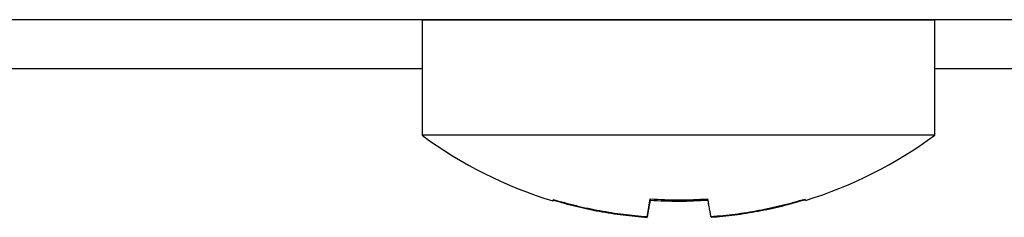
# Model space of a CAD drawing. Units: millimetres. Extents: x 5 to 415, y 5 to 292.
# Drawn here: x 228 to 230, y 123 to 123 of the extents above; entities that cross this region are included whole.
import ezdxf

# ---------------------------------------------------------------- set-up
doc = ezdxf.new("R2010")
doc.units = ezdxf.units.MM

msp = doc.modelspace()

# ---------------------------------------------------------------- linework, layer by layer
at = {"color": 7, "linetype": 'Continuous', "lineweight": 25}
for p, q in [((293.2951, 122.8781), (220.2593, 122.8781)), ((228.8672, 122.8771), (228.8672, 122.6634)), ((229.3422, 122.8771), (228.8672, 122.8771)), ((229.8172, 122.8771), (229.3422, 122.8771)), ((229.8172, 122.6634), (229.8172, 122.8771)), ((228.8672, 122.7871), (224.4722, 122.7871)), ((231.8722, 122.7871), (229.8172, 122.7871)), ((229.3422, 122.6634), (228.8672, 122.6634)), ((229.8172, 122.6634), (229.3422, 122.6634)), ((229.2842, 122.5111), (229.2902, 122.5452)), ((229.3984, 122.5358), (229.3967, 122.5454)), ((229.5769, 122.5445), (229.5772, 122.5424)), ((229.1095, 122.5417), (229.1099, 122.5438)), ((229.4027, 122.5113), (229.4022, 122.5142))]:
    msp.add_line(p, q, dxfattribs=at)
for start, end in [(233.5764, 253.0782), (287.1132, 306.4236)]:
    msp.add_arc((229.3422, 123.3071), 0.8, start, end, dxfattribs=at)
for points, knots in [([(229.159, 122.8781), (229.1566, 122.8779), (229.15, 122.8771), (229.1448, 122.8772), (229.1447, 122.8772), (229.1446, 122.8771)], [0, 0, 0, 0, 0.203905, 0.558807, 1, 1, 1, 1]), ([(229.5398, 122.8771), (229.5398, 122.8771), (229.54, 122.8771), (229.5336, 122.8774), (229.5283, 122.8775), (229.5249, 122.8781), (229.5245, 122.8781)], [0, 0, 0, 0, 0.425318, 0.767449, 0.9753, 1, 1, 1, 1]), ([(229.2902, 122.5452), (229.2894, 122.5411), (229.288, 122.5328), (229.2863, 122.5235), (229.285, 122.5161), (229.2845, 122.5132), (229.2843, 122.5118)], [0, 0, 0, 0, 0.248054, 0.496874, 0.74804, 1, 1, 1, 1]), ([(229.2902, 122.5452), (229.3079, 122.5444), (229.3434, 122.5426), (229.3789, 122.5445), (229.3967, 122.5454)], [0, 0, 0, 0, 0.498871, 1, 1, 1, 1]), ([(229.4026, 122.512), (229.4023, 122.5134), (229.4019, 122.5162), (229.4006, 122.5235), (229.3989, 122.5329), (229.3974, 122.5412), (229.3967, 122.5454)], [0, 0, 0, 0, 0.248055, 0.496876, 0.748041, 1, 1, 1, 1]), ([(229.5769, 122.5445), (229.5627, 122.5405), (229.5345, 122.5324), (229.4911, 122.5232), (229.4471, 122.516), (229.4175, 122.5133), (229.4026, 122.512)], [0, 0, 0, 0, 0.248057, 0.496879, 0.748043, 1, 1, 1, 1]), ([(229.1098, 122.5432), (229.1239, 122.5392), (229.1522, 122.5311), (229.1956, 122.5221), (229.2396, 122.515), (229.2693, 122.5124), (229.2842, 122.5111)], [0, 0, 0, 0, 0.2480528, 0.4968714, 0.7480381, 1, 1, 1, 1]), ([(229.2843, 122.5118), (229.2696, 122.5131), (229.2403, 122.5157), (229.1965, 122.5226), (229.1529, 122.5317), (229.1243, 122.5398), (229.1099, 122.5438)], [0, 0, 0, 0, 0.248058, 0.496879, 0.748043, 1, 1, 1, 1]), ([(229.3972, 122.5425), (229.3793, 122.5416), (229.3435, 122.5397), (229.3076, 122.5415), (229.2897, 122.5423)], [0, 0, 0, 0, 0.498852, 1, 1, 1, 1]), ([(229.4027, 122.5113), (229.4174, 122.5126), (229.4467, 122.5153), (229.4904, 122.5224), (229.534, 122.5316), (229.5626, 122.5398), (229.577, 122.5439)], [0, 0, 0, 0, 0.248053, 0.496871, 0.748038, 1, 1, 1, 1])]:
    msp.add_open_spline(points, degree=3, knots=knots, dxfattribs=at)

doc.saveas('drawing.dxf')
